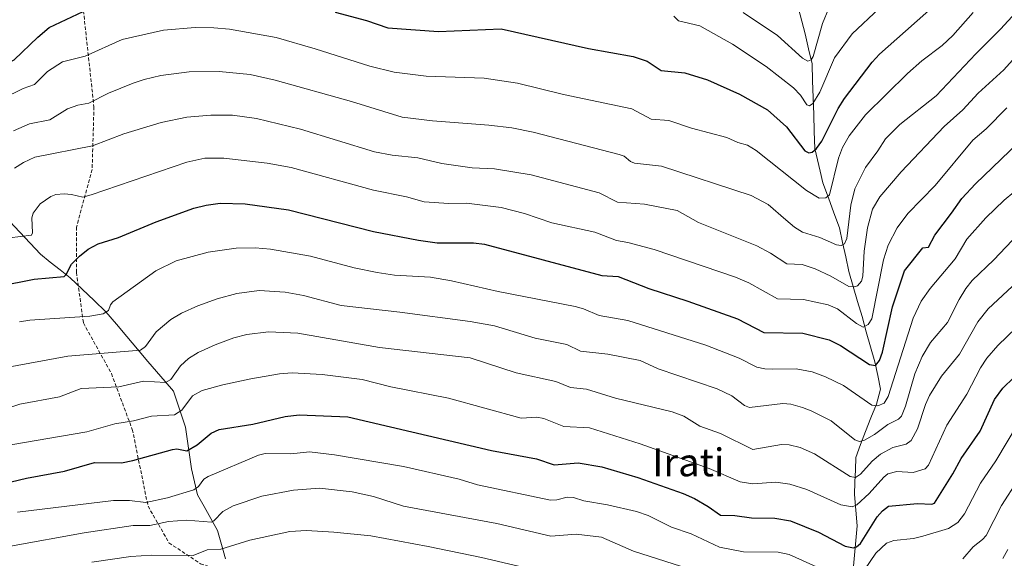
# Model space of a CAD drawing. Units: metres. Extents: x 654580 to 658030, y 4757935 to 4760326.
# Drawn here: x 656351 to 656633, y 4758260 to 4758414 of the extents above; entities that cross this region are included whole.
import ezdxf
from ezdxf.enums import TextEntityAlignment as Align

# ---------------------------------------------------------------- set-up
doc = ezdxf.new("R2010")
doc.units = ezdxf.units.M
doc.header["$MEASUREMENT"] = 0
doc.linetypes.add('TRAZOSX2', pattern=[1.5, 1, -0.5])
for name, color, linetype, lineweight in [('Corriente natural lineal', 142, 'Continuous', 13), ('Curva de nivel maestra', 36, 'Continuous', 30), ('Curva de nivel normal', 36, 'Continuous', 0), ('Senda', 19, 'TRAZOSX2', 0), ('Texto cartográfico', 19, 'Continuous', 0)]:
    doc.layers.add(name, color=color, linetype=linetype, lineweight=lineweight)
doc.styles.add('Arial', font='txt', dxfattribs={"height": 0.2})

# ---------------------------------------------------------------- blocks, each defined once
blk = doc.blocks.new('*U162')
at = {"layer": 'Curva de nivel normal', "color": 36, "linetype": 'Continuous', "lineweight": 0}
for points in [[(656371.57, 4758258.82, 1290), (656382.76, 4758260.4, 1290), (656388.64, 4758260.8, 1290), (656400.61, 4758260.72, 1290), (656404.59, 4758262.29, 1290), (656408.56, 4758262.51, 1290), (656416.83, 4758265.09, 1290), (656428.3, 4758267.58, 1290), (656433.04, 4758267.84, 1290), (656440.91, 4758267.38, 1290), (656451.5, 4758266.31, 1290), (656467.91, 4758263.29, 1290), (656483.25, 4758260.18, 1290), (656501.89, 4758255.76, 1290)], [(656632.61, 4758259.87, 1290), (656634.03, 4758262.45, 1290)]]:
    blk.add_polyline3d(points, dxfattribs=at)
blk = doc.blocks.new('*U164')
at = {"layer": 'Curva de nivel normal', "color": 36, "linetype": 'Continuous', "lineweight": 0}
blk.add_polyline3d([(656349.16, 4758382.45, 1235), (656353.72, 4758384.47, 1235), (656359.56, 4758385.57, 1235), (656364.64, 4758388.73, 1235), (656367.56, 4758389.78, 1235), (656370.72, 4758390.37, 1235), (656376.37, 4758393.21, 1235), (656383.43, 4758396.1, 1235), (656386.61, 4758397.2, 1235), (656391.31, 4758398.29, 1235), (656399.46, 4758399.37, 1235), (656408.03, 4758399.49, 1235), (656416.9, 4758398.55, 1235), (656424.15, 4758396.92, 1235), (656445.96, 4758390.89, 1235), (656460.52, 4758386.39, 1235), (656469.16, 4758385.27, 1235), (656485.32, 4758384.1, 1235), (656491.92, 4758383.32, 1235), (656498.03, 4758382.04, 1235), (656522.62, 4758375.69, 1235), (656524.12, 4758375.14, 1235), (656525.92, 4758373.67, 1235), (656527.09, 4758373.15, 1235), (656534.78, 4758372.33, 1235), (656560.45, 4758363.88, 1235), (656565.32, 4758361.34, 1235), (656570.42, 4758356.96, 1235), (656572.88, 4758354.82, 1235), (656575.22, 4758353.42, 1235), (656580.15, 4758351.86, 1235), (656584.96, 4758349.72, 1235), (656586.3, 4758349.6, 1235), (656587.22, 4758350.08, 1235), (656587.92, 4758351.54, 1235), (656589.06, 4758361.16, 1235), (656590.14, 4758365.8, 1235), (656593.19, 4758371.94, 1235), (656596.78, 4758376.71, 1235), (656598.95, 4758380.19, 1235), (656603.06, 4758384.28, 1235), (656613.5, 4758392.43, 1235), (656624.83, 4758404.55, 1235), (656631.88, 4758411.54, 1235), (656639.64, 4758420.13, 1235)], dxfattribs=at)
blk = doc.blocks.new('*U167')
at = {"layer": 'Curva de nivel normal', "color": 36, "linetype": 'Continuous', "lineweight": 0}
blk.add_polyline3d([(656350.88, 4758327.7, 1255), (656353.84, 4758328.16, 1255), (656370.97, 4758329.27, 1255), (656374.82, 4758329.96, 1255), (656376.39, 4758330.98, 1255), (656376.95, 4758332.6, 1255), (656377.59, 4758333.42, 1255), (656389.95, 4758342.29, 1255), (656395.79, 4758345.17, 1255), (656404.89, 4758347.63, 1255), (656412.98, 4758348.83, 1255), (656418.37, 4758348.86, 1255), (656422.75, 4758348.52, 1255), (656434.27, 4758346.5, 1255), (656446.74, 4758343.17, 1255), (656453.37, 4758341.79, 1255), (656458.29, 4758341.11, 1255), (656468.63, 4758340.53, 1255), (656474.65, 4758339.49, 1255), (656487.98, 4758336.41, 1255), (656510.07, 4758332.07, 1255), (656512.44, 4758331.38, 1255), (656516.89, 4758329.46, 1255), (656525.16, 4758328.09, 1255), (656547.5, 4758321.04, 1255), (656557.03, 4758317.28, 1255), (656562.06, 4758314.72, 1255), (656564.39, 4758314.19, 1255), (656566.45, 4758314.14, 1255), (656573.39, 4758314.24, 1255), (656577.97, 4758313.32, 1255), (656581.76, 4758311.92, 1255), (656586.91, 4758309.41, 1255), (656595.04, 4758303.82, 1255), (656596.8, 4758303.64, 1255), (656598.62, 4758304.42, 1255), (656599.75, 4758306.32, 1255), (656606.9, 4758328.76, 1255), (656609.22, 4758333.57, 1255), (656611.76, 4758337.21, 1255), (656618.89, 4758345.72, 1255), (656622.3, 4758351.35, 1255), (656627.75, 4758357.48, 1255), (656632.92, 4758362.55, 1255), (656638.46, 4758367.16, 1255)], dxfattribs=at)
blk = doc.blocks.new('*U184')
at = {"layer": 'Curva de nivel normal', "color": 36, "linetype": 'Continuous', "lineweight": 0}
blk.add_polyline3d([(656349.39, 4758371.76, 1240), (656352, 4758373.41, 1240), (656355.24, 4758374.86, 1240), (656371.82, 4758378.18, 1240), (656380.75, 4758381.61, 1240), (656391.47, 4758384.83, 1240), (656398.83, 4758386.32, 1240), (656405.66, 4758386.96, 1240), (656411.91, 4758386.89, 1240), (656418.75, 4758385.93, 1240), (656431.36, 4758382.91, 1240), (656452.58, 4758376.39, 1240), (656457.64, 4758375.49, 1240), (656464.96, 4758374.69, 1240), (656471.89, 4758373.08, 1240), (656480.57, 4758371.84, 1240), (656486.99, 4758371.53, 1240), (656497.47, 4758369.78, 1240), (656516.92, 4758364.67, 1240), (656522.21, 4758361.97, 1240), (656529.88, 4758361.4, 1240), (656539.28, 4758359.57, 1240), (656545.43, 4758356.15, 1240), (656562.07, 4758349.51, 1240), (656566.03, 4758347.4, 1240), (656570.68, 4758344.32, 1240), (656575.09, 4758344.09, 1240), (656578.82, 4758342.93, 1240), (656583.33, 4758340.81, 1240), (656588.42, 4758337.78, 1240), (656589.96, 4758337.69, 1240), (656590.98, 4758338.04, 1240), (656592.05, 4758339.32, 1240), (656592.47, 4758340.82, 1240), (656592.82, 4758347.92, 1240), (656593.83, 4758354.66, 1240), (656595.23, 4758359.96, 1240), (656597.38, 4758363.49, 1240), (656603.47, 4758370.65, 1240), (656615.74, 4758383.68, 1240), (656621.12, 4758388.46, 1240), (656625.47, 4758393.22, 1240), (656632.84, 4758399.94, 1240), (656637.03, 4758404.6, 1240)], dxfattribs=at)
blk = doc.blocks.new('*U187')
at = {"layer": 'Curva de nivel normal', "color": 36, "linetype": 'Continuous', "lineweight": 0}
blk.add_polyline3d([(656348.38, 4758292.43, 1270), (656370.14, 4758296.18, 1270), (656378.18, 4758298.44, 1270), (656383.56, 4758299.3, 1270), (656388.67, 4758300.65, 1270), (656395.29, 4758301.01, 1270), (656397.37, 4758302.35, 1270), (656400.38, 4758306.45, 1270), (656403.23, 4758308, 1270), (656409.11, 4758309.64, 1270), (656417.18, 4758311.38, 1270), (656425.38, 4758312.75, 1270), (656428.98, 4758313.04, 1270), (656437.58, 4758312.57, 1270), (656449.02, 4758311.12, 1270), (656457.27, 4758309.1, 1270), (656473.78, 4758305.8, 1270), (656494.55, 4758300.1, 1270), (656499.06, 4758300.41, 1270), (656501.11, 4758299.94, 1270), (656506.79, 4758297.66, 1270), (656514.16, 4758297.31, 1270), (656528.68, 4758292.76, 1270), (656548.42, 4758285.63, 1270), (656557.32, 4758281.79, 1270), (656560.96, 4758281.27, 1270), (656567.58, 4758281.7, 1270), (656571.56, 4758281.19, 1270), (656576.47, 4758279.65, 1270), (656586.16, 4758275.26, 1270), (656589.44, 4758274.68, 1270), (656590.73, 4758275.27, 1270), (656594.28, 4758278.45, 1270), (656598.46, 4758283.17, 1270), (656599.64, 4758284.09, 1270), (656602.25, 4758284.77, 1270), (656606.91, 4758284.5, 1270), (656610.29, 4758285.59, 1270), (656611.26, 4758286.63, 1270), (656616.58, 4758298.11, 1270), (656622.29, 4758306.95, 1270), (656626.21, 4758314.53, 1270), (656627.95, 4758317.25, 1270), (656631.17, 4758320.92, 1270), (656650.01, 4758339.18, 1270)], dxfattribs=at)
blk = doc.blocks.new('*U193')
at = {"layer": 'Curva de nivel normal', "color": 36, "linetype": 'Continuous', "lineweight": 0}
blk.add_polyline3d([(656333.04, 4758312, 1260), (656364.72, 4758317.84, 1260), (656385.49, 4758319.6, 1260), (656387, 4758320.64, 1260), (656390.04, 4758324.82, 1260), (656394.21, 4758328.39, 1260), (656397.28, 4758330.22, 1260), (656401.91, 4758332.25, 1260), (656407.5, 4758334.25, 1260), (656413.16, 4758335.8, 1260), (656419.49, 4758336.7, 1260), (656426.95, 4758336.18, 1260), (656432.26, 4758335.21, 1260), (656443.01, 4758332.36, 1260), (656459.83, 4758330.5, 1260), (656480.02, 4758327.78, 1260), (656486.94, 4758326.51, 1260), (656498.56, 4758323.04, 1260), (656507.66, 4758321.23, 1260), (656511.56, 4758319.28, 1260), (656519.37, 4758318.46, 1260), (656528.7, 4758316.56, 1260), (656533.8, 4758314.25, 1260), (656550.74, 4758308.44, 1260), (656554.93, 4758306.5, 1260), (656558.58, 4758303.72, 1260), (656560.04, 4758303.09, 1260), (656569.56, 4758304.25, 1260), (656571.8, 4758304.06, 1260), (656575.16, 4758303.17, 1260), (656577.68, 4758302.2, 1260), (656583.36, 4758299.29, 1260), (656590.2, 4758293.85, 1260), (656591.52, 4758293.41, 1260), (656592.94, 4758293.75, 1260), (656595.85, 4758295.38, 1260), (656599.63, 4758298.27, 1260), (656602.68, 4758299.79, 1260), (656603.56, 4758300.63, 1260), (656604.72, 4758303.56, 1260), (656607.38, 4758312.75, 1260), (656609.44, 4758317.79, 1260), (656611.88, 4758321.81, 1260), (656616.77, 4758327.49, 1260), (656620.04, 4758334.13, 1260), (656621.96, 4758337.29, 1260), (656623.8, 4758339.51, 1260), (656629.96, 4758345.48, 1260), (656643.94, 4758360.17, 1260)], dxfattribs=at)
blk = doc.blocks.new('*U206')
at = {"layer": 'Curva de nivel normal', "color": 36, "linetype": 'Continuous', "lineweight": 0}
blk.add_polyline3d([(656345.91, 4758391.62, 1230), (656351.87, 4758394.58, 1230), (656355.18, 4758395.76, 1230), (656358.85, 4758399.49, 1230), (656363.19, 4758402.18, 1230), (656369.67, 4758403.8, 1230), (656380.24, 4758408.61, 1230), (656392.13, 4758411.28, 1230), (656401.21, 4758412.04, 1230), (656406.53, 4758412, 1230), (656411.03, 4758411.56, 1230), (656424.42, 4758409.16, 1230), (656435.59, 4758405.99, 1230), (656451.21, 4758400.96, 1230), (656458.2, 4758399.3, 1230), (656467.39, 4758398.1, 1230), (656483.98, 4758397.53, 1230), (656493.51, 4758396.13, 1230), (656506.72, 4758392.9, 1230), (656526.26, 4758388.71, 1230), (656531.85, 4758385.75, 1230), (656536.93, 4758385.39, 1230), (656543.37, 4758383.2, 1230), (656553.52, 4758380.52, 1230), (656556.67, 4758379.07, 1230), (656559.38, 4758378.34, 1230), (656561.89, 4758376.85, 1230), (656576.37, 4758365.29, 1230), (656579.95, 4758363.15, 1230), (656581.89, 4758363.26, 1230), (656582.92, 4758364.07, 1230), (656585.46, 4758374.61, 1230), (656586.69, 4758377.64, 1230), (656588.59, 4758380.99, 1230), (656593.2, 4758387.04, 1230), (656605.26, 4758398.87, 1230), (656609.39, 4758402.49, 1230), (656615.23, 4758406.91, 1230), (656618.28, 4758409.72, 1230), (656624.07, 4758416.36, 1230)], dxfattribs=at)
blk = doc.blocks.new('*U212')
at = {"layer": 'Curva de nivel normal', "color": 36, "linetype": 'Continuous', "lineweight": 0}
blk.add_polyline3d([(656538.35, 4758415.28, 1220), (656539.7, 4758413.97, 1220), (656545.78, 4758412.52, 1220), (656555.11, 4758407.25, 1220), (656564.82, 4758400.9, 1220), (656572.59, 4758394.74, 1220), (656574.6, 4758392.62, 1220), (656576.47, 4758389.87, 1220), (656577.21, 4758389.65, 1220), (656578.14, 4758390.23, 1220), (656580.19, 4758393.51, 1220), (656584.38, 4758403.35, 1220), (656589.41, 4758410.23, 1220), (656604.84, 4758424.84, 1220)], dxfattribs=at)
blk = doc.blocks.new('*U220')
at = {"layer": 'Curva de nivel normal', "color": 36, "linetype": 'Continuous', "lineweight": 0}
blk.add_polyline3d([(656558.19, 4758416.37, 1215), (656568.02, 4758409.76, 1215), (656575.2, 4758403.26, 1215), (656576.73, 4758402.37, 1215), (656577.7, 4758402.79, 1215), (656578.27, 4758403.7, 1215), (656580.87, 4758413.2, 1215), (656582.76, 4758417.64, 1215)], dxfattribs=at)
blk = doc.blocks.new('*U221')
at = {"layer": 'Curva de nivel normal', "color": 36, "linetype": 'Continuous', "lineweight": 0}
blk.add_polyline3d([(656348.04, 4758351.79, 1245), (656354.27, 4758352.52, 1245), (656354.57, 4758353.19, 1245), (656354.43, 4758357.52, 1245), (656354.8, 4758358.88, 1245), (656356.78, 4758361.47, 1245), (656359.82, 4758363.66, 1245), (656361.31, 4758364.22, 1245), (656363.61, 4758364.41, 1245), (656365.78, 4758364.22, 1245), (656368.98, 4758363.38, 1245), (656371.4, 4758364.11, 1245), (656398.78, 4758373.47, 1245), (656403.95, 4758374.63, 1245), (656409.39, 4758374.61, 1245), (656421.78, 4758373.16, 1245), (656428.69, 4758371.91, 1245), (656452.32, 4758365.43, 1245), (656461.73, 4758363.5, 1245), (656466.78, 4758362.13, 1245), (656473.83, 4758361.6, 1245), (656478.94, 4758361.68, 1245), (656488.87, 4758360.47, 1245), (656495.55, 4758358.7, 1245), (656503.41, 4758356.06, 1245), (656515.69, 4758353.42, 1245), (656521.88, 4758350.97, 1245), (656525.14, 4758350.45, 1245), (656532.66, 4758348.4, 1245), (656556, 4758340.45, 1245), (656559.8, 4758338.85, 1245), (656568.04, 4758334.31, 1245), (656575.44, 4758334.13, 1245), (656582.57, 4758332.54, 1245), (656585.19, 4758331.41, 1245), (656590.61, 4758327.2, 1245), (656592.58, 4758326.16, 1245), (656594.03, 4758326.92, 1245), (656595, 4758328.54, 1245), (656598.38, 4758345.48, 1245), (656599.7, 4758349.71, 1245), (656602.29, 4758354.62, 1245), (656605.34, 4758358.75, 1245), (656613.21, 4758366.75, 1245), (656623.97, 4758379.74, 1245), (656627.78, 4758382.98, 1245), (656633.73, 4758389.02, 1245)], dxfattribs=at)
blk = doc.blocks.new('*U226')
at = {"layer": 'Curva de nivel normal', "color": 36, "linetype": 'Continuous', "lineweight": 0}
blk.add_polyline3d([(656344.32, 4758301.91, 1265), (656350.93, 4758304.1, 1265), (656362.3, 4758306.2, 1265), (656368.53, 4758308.56, 1265), (656379.36, 4758309.02, 1265), (656386.39, 4758310.72, 1265), (656392.69, 4758310.33, 1265), (656394.17, 4758311.15, 1265), (656397, 4758315.09, 1265), (656399.32, 4758317.19, 1265), (656402.07, 4758318.88, 1265), (656406.88, 4758321.09, 1265), (656412.27, 4758323.06, 1265), (656416.02, 4758324.06, 1265), (656422.24, 4758324.85, 1265), (656430.58, 4758324.44, 1265), (656453.98, 4758320.3, 1265), (656479.99, 4758317.34, 1265), (656493.15, 4758313.11, 1265), (656504.5, 4758310.61, 1265), (656508.7, 4758308.9, 1265), (656513.3, 4758308.4, 1265), (656521.57, 4758305.82, 1265), (656537.85, 4758301.94, 1265), (656541.14, 4758300.67, 1265), (656545.81, 4758297.76, 1265), (656551.7, 4758295.71, 1265), (656560.99, 4758291.08, 1265), (656569.17, 4758292.52, 1265), (656571.33, 4758292.42, 1265), (656574.55, 4758291.7, 1265), (656578.66, 4758289.84, 1265), (656588.83, 4758283.33, 1265), (656590.39, 4758283.07, 1265), (656591.82, 4758284.05, 1265), (656595.15, 4758287.76, 1265), (656597.55, 4758289.8, 1265), (656601.05, 4758291.69, 1265), (656604.88, 4758292.59, 1265), (656606.28, 4758293.65, 1265), (656608.15, 4758297.06, 1265), (656610.4, 4758304.01, 1265), (656611.56, 4758306.53, 1265), (656615.04, 4758312.09, 1265), (656620.13, 4758318.44, 1265), (656625.4, 4758327.66, 1265), (656628.33, 4758331.38, 1265), (656636.7, 4758339.17, 1265)], dxfattribs=at)
blk = doc.blocks.new('*U238')
at = {"layer": 'Curva de nivel maestra', "color": 36, "linetype": 'Continuous', "lineweight": 30}
blk.add_polyline3d([(656344.86, 4758337.87, 1250), (656355.1, 4758339.88, 1250), (656363.62, 4758340.72, 1250), (656364.27, 4758341.29, 1250), (656365.72, 4758344.2, 1250), (656368.06, 4758346.54, 1250), (656370.5, 4758348.52, 1250), (656373.43, 4758350.06, 1250), (656379.22, 4758351.84, 1250), (656390.04, 4758356.38, 1250), (656400.76, 4758360.24, 1250), (656404.32, 4758361.14, 1250), (656408.35, 4758361.68, 1250), (656415.53, 4758361.47, 1250), (656427.91, 4758359.8, 1250), (656452.3, 4758353.63, 1250), (656465.16, 4758351.08, 1250), (656470.48, 4758350.36, 1250), (656480.91, 4758350.31, 1250), (656484.11, 4758349.94, 1250), (656517.69, 4758340.98, 1250), (656522.38, 4758340.72, 1250), (656531.15, 4758337.27, 1250), (656542.35, 4758333.62, 1250), (656556.59, 4758328.52, 1250), (656564.06, 4758324.67, 1250), (656575.28, 4758324.43, 1250), (656582.79, 4758322.52, 1250), (656586.1, 4758320.86, 1250), (656594.41, 4758315.49, 1250), (656596.05, 4758315.19, 1250), (656597.22, 4758316.63, 1250), (656598.13, 4758319.04, 1250), (656600.94, 4758331.95, 1250), (656604.39, 4758342.32, 1250), (656609.7, 4758348.94, 1250), (656611.25, 4758349.06, 1250), (656613.1, 4758352.55, 1250), (656617.87, 4758358.85, 1250), (656620.85, 4758363.01, 1250), (656624.71, 4758367.26, 1250), (656651.65, 4758393.1, 1250)], dxfattribs=at)
blk = doc.blocks.new('*U242')
at = {"layer": 'Curva de nivel maestra', "color": 36, "linetype": 'Continuous', "lineweight": 30}
for points in [[(656291.96, 4758415.93, 1225), (656295.44, 4758412.15, 1225), (656300.72, 4758407.43, 1225), (656304.61, 4758401.04, 1225), (656312.46, 4758390.46, 1225), (656316.69, 4758383.96, 1225), (656317.96, 4758383.37, 1225), (656319.79, 4758383.43, 1225), (656321.55, 4758384.14, 1225), (656324.63, 4758386.37, 1225), (656328.94, 4758390.85, 1225), (656332.72, 4758393.73, 1225), (656339.65, 4758397.9, 1225), (656349.35, 4758402.8, 1225), (656356.08, 4758409.32, 1225), (656359.38, 4758412.1, 1225), (656369.07, 4758416.65, 1225)], [(656441.3, 4758416.47, 1225), (656450.3, 4758414.03, 1225), (656456.39, 4758411.99, 1225), (656470.87, 4758410.87, 1225), (656488.84, 4758411.71, 1225), (656513.85, 4758406.06, 1225), (656526.63, 4758403.76, 1225), (656530.64, 4758402.39, 1225), (656534.7, 4758399.75, 1225), (656541.48, 4758399.09, 1225), (656547.98, 4758397.03, 1225), (656557.15, 4758392.99, 1225), (656565.13, 4758388.48, 1225), (656570.6, 4758383.59, 1225), (656575.85, 4758376.68, 1225), (656576.96, 4758376.13, 1225), (656577.99, 4758376.29, 1225), (656579.24, 4758377.38, 1225), (656580.7, 4758379.43, 1225), (656585.42, 4758388.83, 1225), (656587.21, 4758391.74, 1225), (656595.15, 4758402.14, 1225), (656597.22, 4758404.42, 1225), (656615.52, 4758420.64, 1225)]]:
    blk.add_polyline3d(points, dxfattribs=at)

msp = doc.modelspace()

# ---------------------------------------------------------------- linework, layer by layer
at = {"layer": 'Corriente natural lineal', "color": 142, "linetype": 'Continuous', "lineweight": 13}
for points in [[(656589.67, 4758256.58, 1278.29), (656590.07, 4758260.8, 1276.09), (656590.46, 4758265.01, 1273.67), (656590.85, 4758269.22, 1271.62), (656590.46, 4758273.73, 1270.45), (656590.07, 4758278.23, 1267.8), (656590.2, 4758281.76, 1265.78), (656590.33, 4758285.28, 1263.91), (656590.46, 4758288.81, 1262.15), (656591.83, 4758292.54, 1260.01), (656593.2, 4758296.26, 1258.67), (656594.77, 4758300.18, 1256.88), (656596.34, 4758304.1, 1254.39), (656597.51, 4758308.41, 1253.2), (656596.73, 4758312.33, 1251.29), (656595.95, 4758316.25, 1249.52), (656594.71, 4758320.56, 1247.7), (656593.47, 4758324.87, 1245.82), (656592.23, 4758329.18, 1243.69), (656590.98, 4758333.49, 1241.38), (656589.74, 4758337.8, 1239.75), (656588.5, 4758342.11, 1238.18), (656587.59, 4758346.29, 1236.43), (656586.67, 4758350.47, 1234.54), (656585.76, 4758354.65, 1233.25), (656584.19, 4758358.96, 1231.96), (656582.62, 4758363.27, 1230.04), (656581.05, 4758367.58, 1228.21), (656580.27, 4758370.85, 1227.38), (656579.48, 4758374.11, 1226.24), (656578.7, 4758377.38, 1224.85), (656578.54, 4758382.24, 1223.01), (656578.39, 4758387.1, 1221.19), (656578.23, 4758391.95, 1219.73), (656578.08, 4758396.81, 1218.08), (656577.92, 4758401.67, 1216.04), (656576.94, 4758405.98, 1214.01), (656575.96, 4758410.29, 1212.42), (656574.98, 4758413.92, 1210.8), (656574, 4758417.54, 1208.42)], [(656409.87, 4758259.77, 1291.41), (656408.72, 4758263.83, 1289.34), (656407.56, 4758267.88, 1286.47), (656405.66, 4758271.3, 1284.74), (656403.76, 4758274.72, 1282.87), (656401.86, 4758278.14, 1280.24), (656401.01, 4758281.85, 1278.81), (656400.15, 4758285.55, 1277.47), (656399.58, 4758289.54, 1275.84), (656399.01, 4758293.53, 1274), (656398.44, 4758297.52, 1271.97), (656397.3, 4758300.94, 1269.95), (656396.16, 4758304.36, 1268.07), (656395.02, 4758307.78, 1266.57), (656392.55, 4758310.63, 1264.68), (656390.08, 4758313.48, 1262.71), (656387.61, 4758316.33, 1261.47), (656384.62, 4758319.89, 1259.58), (656381.63, 4758323.46, 1257.56), (656378.63, 4758327.02, 1256.24), (656375.64, 4758330.58, 1254.67), (656372.22, 4758333.81, 1253.23), (656368.8, 4758337.04, 1251.85), (656365.38, 4758340.27, 1250.36), (656362.53, 4758342.55, 1249.07), (656359.68, 4758344.83, 1248.03), (656356.83, 4758347.11, 1246.89), (656353.89, 4758350.25, 1245.78), (656350.94, 4758353.38, 1243.94), (656348, 4758356.52, 1242.68)]]:
    msp.add_polyline3d(points, dxfattribs=at)
at = {"layer": 'Curva de nivel maestra', "color": 36, "linetype": 'Continuous', "lineweight": 30}
msp.add_polyline3d([(656341.56, 4758280.2, 1275), (656352.85, 4758282.89, 1275), (656363.74, 4758284.86, 1275), (656372.36, 4758287.33, 1275), (656380.08, 4758287.3, 1275), (656383.32, 4758287.92, 1275), (656394.72, 4758291.14, 1275), (656395.95, 4758291.24, 1275), (656398.81, 4758290.67, 1275), (656401.72, 4758292.41, 1275), (656405.77, 4758295.75, 1275), (656408.06, 4758296.83, 1275), (656417.69, 4758298.32, 1275), (656426.97, 4758300.58, 1275), (656430.96, 4758301.07, 1275), (656444.91, 4758300.47, 1275), (656486.07, 4758290.84, 1275), (656499, 4758288.46, 1275), (656504.01, 4758286.68, 1275), (656510.93, 4758287.23, 1275), (656517.67, 4758286.09, 1275), (656527.97, 4758283.07, 1275), (656540.96, 4758278.5, 1275), (656544.24, 4758277.06, 1275), (656548.19, 4758274.73, 1275), (656551.73, 4758272.28, 1275), (656555.75, 4758272.22, 1275), (656560.53, 4758271.51, 1275), (656567.26, 4758271.45, 1275), (656571.79, 4758270.68, 1275), (656579.78, 4758267.4, 1275), (656587.43, 4758263.37, 1275), (656589.76, 4758262.88, 1275), (656590.7, 4758263.17, 1275), (656591.76, 4758264.12, 1275), (656596.56, 4758271.78, 1275), (656598.1, 4758273.56, 1275), (656599.78, 4758274.84, 1275), (656608.1, 4758275.65, 1275), (656612.19, 4758275.41, 1275), (656613.04, 4758275.75, 1275), (656618.25, 4758284.08, 1275), (656620.63, 4758288.48, 1275), (656626.1, 4758296.35, 1275), (656630.2, 4758305.4, 1275), (656632.62, 4758308.66, 1275), (656648.32, 4758323.93, 1275)], dxfattribs=at)
at = {"layer": 'Curva de nivel normal', "color": 36, "linetype": 'Continuous', "lineweight": 0}
for points in [[(656591.33, 4758254.25, 1280), (656596.2, 4758261.38, 1280), (656599.26, 4758264.23, 1280), (656601.32, 4758265.02, 1280), (656606.95, 4758265.58, 1280), (656609.66, 4758266.24, 1280), (656616.98, 4758268.42, 1280), (656619.73, 4758270.15, 1280), (656621.59, 4758272.62, 1280), (656626.22, 4758281.48, 1280), (656630.6, 4758287.87, 1280), (656636.81, 4758298.25, 1280)], [(656350.29, 4758273.09, 1280), (656377.79, 4758276.51, 1280), (656382.39, 4758276.52, 1280), (656387.04, 4758275.88, 1280), (656393.3, 4758277.26, 1280), (656400.81, 4758279.51, 1280), (656402.14, 4758280.45, 1280), (656403.64, 4758282.55, 1280), (656404.9, 4758283.39, 1280), (656419.32, 4758289.47, 1280), (656421.28, 4758289.98, 1280), (656428.55, 4758289.81, 1280), (656433.95, 4758290.39, 1280), (656441.14, 4758289.58, 1280), (656460.86, 4758286.2, 1280), (656476.82, 4758282.64, 1280), (656482.1, 4758280.93, 1280), (656502.99, 4758276.57, 1280), (656504.84, 4758276.66, 1280), (656507.72, 4758277.41, 1280), (656509.54, 4758277.31, 1280), (656512.57, 4758276.36, 1280), (656519.32, 4758275.22, 1280), (656527.61, 4758273.35, 1280), (656530.97, 4758272.18, 1280), (656537.67, 4758268.88, 1280), (656543.31, 4758266.95, 1280), (656551.42, 4758263.07, 1280), (656558.3, 4758261.78, 1280), (656568.25, 4758261.67, 1280), (656571.38, 4758261.03, 1280), (656580.02, 4758257.08, 1280)], [(656621.16, 4758259.78, 1285), (656624.06, 4758263.18, 1285), (656626.79, 4758265.29, 1285), (656627.77, 4758266.44, 1285), (656632.23, 4758275.06, 1285), (656636.92, 4758282.26, 1285)], [(656348.3, 4758263.37, 1285), (656369.38, 4758267.24, 1285), (656383.42, 4758269.32, 1285), (656388.19, 4758269.34, 1285), (656393.5, 4758270.42, 1285), (656398.68, 4758270.86, 1285), (656405.87, 4758270.25, 1285), (656406.56, 4758270.62, 1285), (656409.09, 4758273.35, 1285), (656412.11, 4758274.96, 1285), (656420.29, 4758277.74, 1285), (656429.4, 4758279.46, 1285), (656436.8, 4758280.06, 1285), (656446.13, 4758278.95, 1285), (656452.3, 4758277.58, 1285), (656460.86, 4758274.83, 1285), (656487.61, 4758269.86, 1285), (656503.05, 4758266.26, 1285), (656510.33, 4758266.86, 1285), (656517.59, 4758265.95, 1285), (656526.76, 4758261.91, 1285), (656542.62, 4758256.86, 1285)]]:
    msp.add_polyline3d(points, dxfattribs=at)
at = {"layer": 'Senda', "color": 19, "linetype": 'TRAZOSX2', "lineweight": 0}
msp.add_lwpolyline([(656369.18, 4758416.86), (656372.18, 4758389.36), (656371.68, 4758371.36), (656367.18, 4758354.86), (656367.18, 4758341.86), (656369.18, 4758327.36), (656377.18, 4758312.86), (656383.18, 4758296.86), (656387.68, 4758274.86), (656393.68, 4758264.36), (656402.68, 4758258.36), (656424.18, 4758251.36), (656433.74, 4758247.35)], dxfattribs=at)

# ---------------------------------------------------------------- block references
at = {"layer": 'Curva de nivel maestra', "color": 36, "linetype": 'Continuous', "lineweight": 30}
for name in ['*U242', '*U238']:
    msp.add_blockref(name, (0, 0), dxfattribs=at)
at = {"layer": 'Curva de nivel normal', "color": 36, "linetype": 'Continuous', "lineweight": 0}
for name in ['*U220', '*U212', '*U206', '*U164', '*U184', '*U221', '*U167', '*U193', '*U226', '*U187', '*U162']:
    msp.add_blockref(name, (0, 0), dxfattribs=at)

# ---------------------------------------------------------------- texts
at = {"layer": 'Texto cartográfico', "color": 19, "linetype": 'Continuous', "lineweight": 0, "style": 'Arial'}
msp.add_text('Irati', height=8, dxfattribs=at).set_placement((656542.47, 4758287.41), align=Align.MIDDLE_CENTER)

doc.saveas('drawing.dxf')
